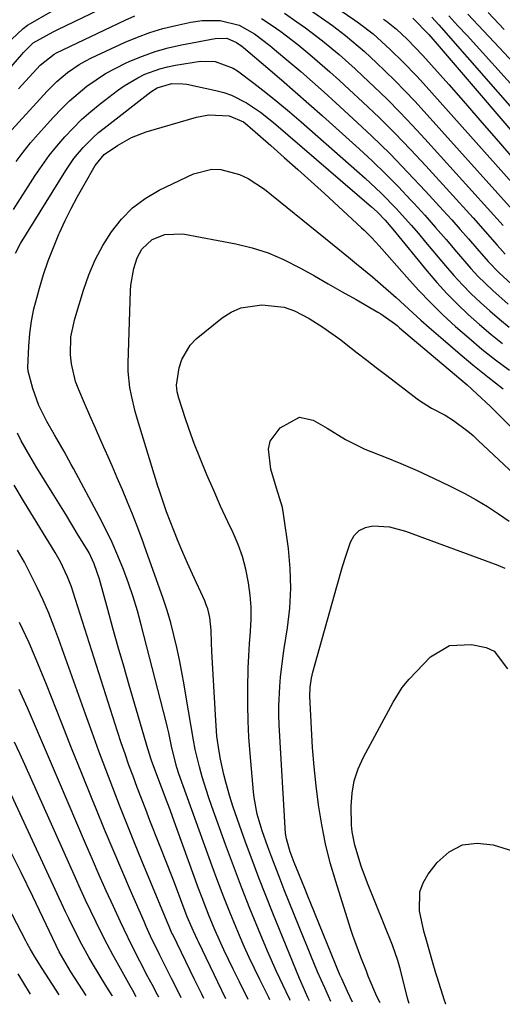
# Model space of a CAD drawing. Units: inches. Extents: x 1879881 to 1885232, y 432710 to 438031.
# Drawn here: x 1884218 to 1884322, y 432730 to 432941 of the extents above; entities that cross this region are included whole.
import ezdxf

# ---------------------------------------------------------------- set-up
doc = ezdxf.new("R2010")
doc.units = ezdxf.units.IN
doc.header["$MEASUREMENT"] = 0
doc.layers.add('7', color=7, linetype='Continuous')
doc.layers.add('8', color=7, linetype='Continuous')

msp = doc.modelspace()

# ---------------------------------------------------------------- linework, layer by layer
at = {"layer": '7', "color": 18}
for points in [[(1884282.01, 432946.96, 1756), (1884290.07, 432941.38, 1756), (1884291.08, 432940.66, 1756), (1884294.01, 432938.38, 1756), (1884297.7, 432935.07, 1756), (1884300.49, 432932.35, 1756), (1884303.44, 432929.3, 1756), (1884304.87, 432927.73, 1756), (1884324.47, 432905.78, 1756)], [(1884278.52, 432944.9, 1758), (1884283.85, 432941.2, 1758), (1884285.29, 432940.17, 1758), (1884288.11, 432938.02, 1758), (1884290.83, 432935.76, 1758), (1884292.16, 432934.59, 1758), (1884294.76, 432932.19, 1758), (1884296.58, 432930.44, 1758), (1884298.75, 432928.32, 1758), (1884300.88, 432926.17, 1758), (1884302.97, 432923.97, 1758), (1884305.02, 432921.73, 1758), (1884328.45, 432895.64, 1758)], [(1884216.28, 432937.22, 1758), (1884218.8, 432939.57, 1758), (1884219.73, 432940.26, 1758), (1884219.87, 432940.35, 1758), (1884225.14, 432943.37, 1758)], [(1884217.79, 432926.61, 1762), (1884222.48, 432931.69, 1762), (1884225.47, 432934.06, 1762), (1884225.96, 432934.31, 1762), (1884240.74, 432941.36, 1762), (1884242.8, 432942.26, 1762)], [(1884310.28, 432942.27, 1748), (1884312.27, 432940.16, 1748), (1884314.23, 432938.03, 1748), (1884325.52, 432925.6, 1748)], [(1884314.38, 432942.62, 1746), (1884317.8, 432939.02, 1746), (1884321.18, 432935.39, 1746), (1884324.11, 432932.22, 1746)], [(1884318.74, 432943.03, 1744), (1884322.21, 432939.35, 1744)], [(1884214.1, 432915.29, 1764), (1884223.93, 432926.06, 1764), (1884226.05, 432928.18, 1764), (1884228.34, 432930.12, 1764), (1884230.81, 432931.82, 1764), (1884232.12, 432932.55, 1764), (1884233.46, 432933.23, 1764), (1884240.73, 432936.59, 1764), (1884243.38, 432937.71, 1764), (1884246.07, 432938.72, 1764), (1884248.82, 432939.53, 1764), (1884251.62, 432940.23, 1764), (1884254.83, 432940.92, 1764), (1884257.28, 432941.3, 1764), (1884261.15, 432941.3, 1764), (1884265.24, 432940.25, 1764), (1884268.52, 432938.38, 1764), (1884271.8, 432935.92, 1764), (1884272.86, 432935.05, 1764), (1884275.91, 432932.49, 1764), (1884278.47, 432930.31, 1764), (1884281, 432928.11, 1764), (1884283.52, 432925.88, 1764), (1884286.01, 432923.62, 1764), (1884289.69, 432920.25, 1764), (1884293.72, 432916.46, 1764), (1884297.68, 432912.6, 1764), (1884301.53, 432908.64, 1764), (1884305.31, 432904.6, 1764), (1884309.12, 432900.44, 1764), (1884310.94, 432898.42, 1764), (1884312.75, 432896.4, 1764), (1884314.54, 432894.36, 1764), (1884316.31, 432892.3, 1764), (1884318.74, 432889.52, 1764), (1884321.15, 432887.03, 1764), (1884323.69, 432884.69, 1764)], [(1884270.03, 432941.73, 1762), (1884272.34, 432940.21, 1762), (1884274.2, 432938.88, 1762), (1884277.82, 432936.11, 1762), (1884280.43, 432933.96, 1762), (1884282.58, 432932.12, 1762), (1884284.72, 432930.26, 1762), (1884286.83, 432928.37, 1762), (1884288.91, 432926.46, 1762), (1884291.82, 432923.75, 1762), (1884295.3, 432920.43, 1762), (1884298.73, 432917.05, 1762), (1884302.07, 432913.58, 1762), (1884305.35, 432910.06, 1762), (1884315.51, 432898.86, 1762), (1884318.11, 432895.96, 1762), (1884320.68, 432893.03, 1762), (1884322.43, 432891.04, 1762)], [(1884296.3, 432941.56, 1754), (1884296.88, 432941.15, 1754), (1884299.09, 432939.4, 1754), (1884301.38, 432937.27, 1754), (1884304.73, 432933.78, 1754), (1884310.3, 432927.5, 1754), (1884313.88, 432923.45, 1754), (1884317.44, 432919.38, 1754), (1884320.99, 432915.3, 1754), (1884324.53, 432911.21, 1754)], [(1884302.54, 432941.75, 1752), (1884305.99, 432938.26, 1752), (1884308.65, 432935.21, 1752), (1884309.52, 432934.19, 1752), (1884328.34, 432912.17, 1752)], [(1884217.31, 432910.98, 1766), (1884218.82, 432913, 1766), (1884220.41, 432914.96, 1766), (1884222.06, 432916.87, 1766), (1884225.36, 432920.54, 1766), (1884227.04, 432922.3, 1766), (1884228.77, 432924, 1766), (1884232.49, 432927.15, 1766), (1884236.5, 432929.88, 1766), (1884240.81, 432932.11, 1766), (1884241.72, 432932.52, 1766), (1884244.44, 432933.62, 1766), (1884247.19, 432934.59, 1766), (1884250, 432935.37, 1766), (1884252.86, 432936.02, 1766), (1884260.11, 432937.42, 1766), (1884262.58, 432937.49, 1766), (1884264.7, 432936.55, 1766), (1884265.79, 432935.73, 1766), (1884266.15, 432935.44, 1766), (1884271.39, 432931.01, 1766), (1884274.35, 432928.5, 1766), (1884277.29, 432925.96, 1766), (1884280.21, 432923.39, 1766), (1884283.12, 432920.81, 1766), (1884291.01, 432913.72, 1766), (1884293.89, 432911.05, 1766), (1884296.72, 432908.32, 1766), (1884299.47, 432905.52, 1766), (1884302.17, 432902.67, 1766), (1884302.79, 432901.99, 1766), (1884305.12, 432899.42, 1766), (1884307.44, 432896.83, 1766), (1884309.72, 432894.21, 1766), (1884311.98, 432891.57, 1766), (1884315.06, 432888, 1766), (1884316.57, 432886.37, 1766), (1884319.76, 432883.27, 1766), (1884323.1, 432880.32, 1766)], [(1884216.7, 432900.63, 1768), (1884221.42, 432907.99, 1768), (1884222.89, 432910.15, 1768), (1884224.41, 432912.26, 1768), (1884226.04, 432914.29, 1768), (1884227.73, 432916.27, 1768), (1884229.53, 432918.17, 1768), (1884231.38, 432919.99, 1768), (1884233.34, 432921.71, 1768), (1884235.35, 432923.35, 1768), (1884239.1, 432926.25, 1768), (1884240.5, 432927.24, 1768), (1884243.43, 432928.99, 1768), (1884244.97, 432929.74, 1768), (1884248.18, 432930.91, 1768), (1884249.84, 432931.33, 1768), (1884251.52, 432931.66, 1768), (1884256.92, 432932.52, 1768), (1884260.05, 432932.5, 1768), (1884263.97, 432931.02, 1768), (1884264.85, 432930.44, 1768), (1884268.38, 432927.78, 1768), (1884270.98, 432925.79, 1768), (1884273.54, 432923.75, 1768), (1884276.05, 432921.65, 1768), (1884278.54, 432919.52, 1768), (1884292.34, 432907.37, 1768), (1884295.8, 432904.17, 1768), (1884299.09, 432900.78, 1768), (1884302.24, 432897.27, 1768), (1884303.79, 432895.48, 1768), (1884305.31, 432893.68, 1768), (1884309.6, 432888.55, 1768), (1884311.38, 432886.49, 1768), (1884313.22, 432884.49, 1768), (1884315.14, 432882.56, 1768), (1884317.11, 432880.69, 1768), (1884319.15, 432878.88, 1768), (1884321.21, 432877.1, 1768), (1884323.31, 432875.37, 1768)], [(1884271.86, 432730.81, 1772), (1884271.59, 432731.34, 1772), (1884269.66, 432735.19, 1772), (1884268.51, 432737.54, 1772), (1884267.39, 432739.91, 1772), (1884266.32, 432742.29, 1772), (1884265.28, 432744.7, 1772), (1884264.56, 432746.38, 1772), (1884263.22, 432749.65, 1772), (1884261.91, 432752.93, 1772), (1884260.65, 432756.24, 1772), (1884259.43, 432759.55, 1772), (1884252.29, 432779.43, 1772), (1884251.83, 432780.79, 1772), (1884250.8, 432784.98, 1772), (1884250.11, 432788.23, 1772), (1884249.84, 432789.39, 1772), (1884249.55, 432790.55, 1772), (1884244.18, 432811.4, 1772), (1884243.35, 432814.42, 1772), (1884242.44, 432817.42, 1772), (1884241.44, 432820.38, 1772), (1884240.36, 432823.32, 1772), (1884239.17, 432826.22, 1772), (1884237.92, 432829.09, 1772), (1884236.56, 432831.91, 1772), (1884235.13, 432834.7, 1772), (1884229.59, 432844.99, 1772), (1884229.1, 432845.9, 1772), (1884227.59, 432848.64, 1772), (1884226.06, 432851.36, 1772), (1884225.54, 432852.27, 1772), (1884223.91, 432855.12, 1772), (1884223.02, 432856.83, 1772), (1884222.2, 432858.58, 1772), (1884220.88, 432862.2, 1772), (1884219.9, 432865.93, 1772), (1884219.84, 432866.71, 1772), (1884220.03, 432871.31, 1772), (1884220.26, 432874, 1772), (1884220.61, 432876.67, 1772), (1884221.13, 432879.3, 1772), (1884221.78, 432881.92, 1772), (1884222.31, 432883.78, 1772), (1884223.21, 432886.72, 1772), (1884224.19, 432889.63, 1772), (1884225.3, 432892.5, 1772), (1884226.49, 432895.34, 1772), (1884226.64, 432895.67, 1772), (1884227.86, 432898.3, 1772), (1884229.13, 432900.9, 1772), (1884230.48, 432903.45, 1772), (1884231.89, 432905.98, 1772), (1884234.28, 432910.11, 1772), (1884236.21, 432912.48, 1772), (1884239.06, 432914.44, 1772), (1884242.06, 432916.12, 1772), (1884245.28, 432917.34, 1772), (1884256.07, 432920.53, 1772), (1884258.74, 432921.03, 1772), (1884263.07, 432920.8, 1772), (1884266.16, 432919.49, 1772), (1884266.61, 432919.14, 1772), (1884267.05, 432918.78, 1772), (1884272.02, 432914.42, 1772), (1884274.93, 432911.86, 1772), (1884277.82, 432909.28, 1772), (1884280.7, 432906.68, 1772), (1884283.57, 432904.08, 1772), (1884291.57, 432896.76, 1772), (1884292.14, 432896.23, 1772), (1884293.79, 432894.56, 1772), (1884295.37, 432892.83, 1772), (1884295.89, 432892.24, 1772), (1884301.31, 432886.09, 1772), (1884303.82, 432883.34, 1772), (1884306.39, 432880.65, 1772), (1884309.05, 432878.05, 1772), (1884311.78, 432875.51, 1772), (1884314.58, 432873.06, 1772), (1884317.43, 432870.67, 1772), (1884320.36, 432868.37, 1772), (1884323.33, 432866.13, 1772)], [(1884276.23, 432730.7, 1774), (1884276.14, 432730.88, 1774), (1884275.31, 432732.59, 1774), (1884273.27, 432736.91, 1774), (1884271.36, 432741.29, 1774), (1884269.42, 432745.93, 1774), (1884267.55, 432750.47, 1774), (1884265.74, 432755.03, 1774), (1884263.99, 432759.62, 1774), (1884262.3, 432764.22, 1774), (1884259.36, 432772.37, 1774), (1884258.63, 432774.49, 1774), (1884257.31, 432778.77, 1774), (1884256.72, 432780.94, 1774), (1884255.79, 432784.62, 1774), (1884255.39, 432786.64, 1774), (1884253.87, 432795.85, 1774), (1884253.41, 432798.54, 1774), (1884252.92, 432801.23, 1774), (1884252.39, 432803.9, 1774), (1884251.83, 432806.57, 1774), (1884251.21, 432809.23, 1774), (1884250.52, 432811.86, 1774), (1884249.73, 432814.47, 1774), (1884248.87, 432817.06, 1774), (1884245.26, 432827.33, 1774), (1884244.31, 432829.97, 1774), (1884243.33, 432832.6, 1774), (1884242.3, 432835.21, 1774), (1884241.23, 432837.81, 1774), (1884240.14, 432840.4, 1774), (1884239.04, 432842.98, 1774), (1884237.92, 432845.56, 1774), (1884236.79, 432848.13, 1774), (1884236.69, 432848.34, 1774), (1884235.51, 432851.02, 1774), (1884234.33, 432853.69, 1774), (1884233.16, 432856.37, 1774), (1884231.99, 432859.05, 1774), (1884230.75, 432861.91, 1774), (1884230.07, 432863.74, 1774), (1884229.17, 432867.51, 1774), (1884228.95, 432869.45, 1774), (1884229.07, 432873.33, 1774), (1884229.88, 432877.14, 1774), (1884231.77, 432883.3, 1774), (1884232.95, 432886.61, 1774), (1884234.31, 432889.82, 1774), (1884235.94, 432892.91, 1774), (1884237.77, 432895.9, 1774), (1884239.92, 432898.61, 1774), (1884242.31, 432901.05, 1774), (1884245.06, 432903.06, 1774), (1884248.06, 432904.8, 1774), (1884255.44, 432908.33, 1774), (1884259.33, 432909.36, 1774), (1884261.31, 432909.29, 1774), (1884265.29, 432908.19, 1774), (1884267.18, 432907.32, 1774), (1884270.67, 432905.02, 1774), (1884285.27, 432893.25, 1774), (1884288.74, 432890.44, 1774), (1884290.48, 432889.02, 1774), (1884293.93, 432886.17, 1774), (1884295.63, 432884.72, 1774), (1884298.96, 432881.73, 1774), (1884302.58, 432878.44, 1774), (1884304.32, 432876.88, 1774), (1884306.08, 432875.33, 1774), (1884309.08, 432872.71, 1774), (1884312.25, 432870, 1774), (1884315.45, 432867.32, 1774), (1884318.69, 432864.69, 1774), (1884321.97, 432862.11, 1774)], [(1884280.36, 432730.6, 1776), (1884280.02, 432731.32, 1776), (1884278.49, 432734.75, 1776), (1884278.2, 432735.45, 1776), (1884272.49, 432749.47, 1776), (1884270.96, 432753.27, 1776), (1884269.47, 432757.08, 1776), (1884268.01, 432760.91, 1776), (1884266.59, 432764.75, 1776), (1884265.28, 432768.35, 1776), (1884263.87, 432772.48, 1776), (1884263.22, 432774.56, 1776), (1884262.34, 432777.61, 1776), (1884261.92, 432779.23, 1776), (1884261.2, 432782.52, 1776), (1884260.91, 432784.17, 1776), (1884260.47, 432787.51, 1776), (1884260.2, 432790.86, 1776), (1884259.35, 432805.71, 1776), (1884259.27, 432807.54, 1776), (1884259.24, 432810.29, 1776), (1884258.94, 432813.01, 1776), (1884258.49, 432814.83, 1776), (1884258.18, 432815.7, 1776), (1884257.83, 432816.55, 1776), (1884255.19, 432822.31, 1776), (1884254.15, 432824.65, 1776), (1884253.13, 432826.99, 1776), (1884252.14, 432829.35, 1776), (1884251.19, 432831.72, 1776), (1884249.62, 432835.72, 1776), (1884248.03, 432840.42, 1776), (1884247.78, 432841.21, 1776), (1884243.88, 432853.87, 1776), (1884243.38, 432855.56, 1776), (1884242.91, 432857.26, 1776), (1884242.06, 432860.68, 1776), (1884241.73, 432862.4, 1776), (1884241.39, 432865.88, 1776), (1884241.38, 432867.64, 1776), (1884241.86, 432883.21, 1776), (1884241.94, 432884.43, 1776), (1884242.56, 432888.01, 1776), (1884243.34, 432890.29, 1776), (1884244.35, 432892.11, 1776), (1884246.55, 432894.19, 1776), (1884249.26, 432895.28, 1776), (1884253.13, 432895.41, 1776), (1884264.49, 432893.26, 1776), (1884268.02, 432892.41, 1776), (1884271.47, 432891.34, 1776), (1884274.8, 432889.93, 1776), (1884278.44, 432888.07, 1776), (1884281.42, 432886.38, 1776), (1884284.4, 432884.69, 1776), (1884287.38, 432882.99, 1776), (1884290.36, 432881.3, 1776), (1884295.06, 432878.62, 1776), (1884295.68, 432878.25, 1776), (1884298.62, 432876.18, 1776), (1884299.18, 432875.73, 1776), (1884299.74, 432875.27, 1776), (1884311.51, 432865.31, 1776), (1884314.23, 432862.98, 1776), (1884316.36, 432861.09, 1776), (1884319.29, 432858.3, 1776), (1884328.75, 432848.87, 1776)], [(1884284.95, 432730.49, 1778), (1884284.42, 432731.65, 1778), (1884283.63, 432733.39, 1778), (1884282.1, 432736.87, 1778), (1884280.62, 432740.38, 1778), (1884279.9, 432742.14, 1778), (1884279.18, 432743.9, 1778), (1884274.93, 432754.51, 1778), (1884274.02, 432756.8, 1778), (1884272.26, 432761.4, 1778), (1884271.4, 432763.71, 1778), (1884270.15, 432767.19, 1778), (1884269.13, 432770.72, 1778), (1884268.46, 432774.34, 1778), (1884268.33, 432775.55, 1778), (1884267.58, 432783.77, 1778), (1884267.32, 432787.26, 1778), (1884267.14, 432790.75, 1778), (1884267.07, 432794.24, 1778), (1884267.07, 432797.74, 1778), (1884267.18, 432802.1, 1778), (1884267.29, 432804.73, 1778), (1884267.46, 432807.36, 1778), (1884267.66, 432809.99, 1778), (1884267.79, 432812.61, 1778), (1884267.79, 432815.22, 1778), (1884267.59, 432817.83, 1778), (1884267.25, 432820.43, 1778), (1884266.64, 432823.41, 1778), (1884265.93, 432826.07, 1778), (1884265, 432828.65, 1778), (1884263.92, 432831.2, 1778), (1884262.8, 432833.57, 1778), (1884261.26, 432836.91, 1778), (1884259.76, 432840.26, 1778), (1884258.32, 432843.65, 1778), (1884256.93, 432847.05, 1778), (1884255.59, 432850.4, 1778), (1884254.92, 432852.15, 1778), (1884253.67, 432855.69, 1778), (1884252.28, 432860.16, 1778), (1884251.93, 432861.52, 1778), (1884251.77, 432862.9, 1778), (1884252.37, 432866.67, 1778), (1884252.9, 432868.44, 1778), (1884254.72, 432871.54, 1778), (1884256.02, 432872.86, 1778), (1884261.56, 432877.38, 1778), (1884263.52, 432878.64, 1778), (1884265.59, 432879.57, 1778), (1884270.14, 432880.16, 1778), (1884274.91, 432879.66, 1778), (1884277.12, 432878.88, 1778), (1884280.26, 432877.23, 1778), (1884283.24, 432875.37, 1778), (1884287.06, 432872.63, 1778), (1884288.62, 432871.42, 1778), (1884290.64, 432869.86, 1778), (1884292.66, 432868.3, 1778), (1884294.68, 432866.74, 1778), (1884296.71, 432865.19, 1778), (1884303.82, 432859.76, 1778), (1884306.58, 432857.99, 1778), (1884309.49, 432856.48, 1778), (1884311.33, 432855.3, 1778), (1884314.37, 432853.03, 1778), (1884315.51, 432852.07, 1778), (1884316.62, 432851.06, 1778), (1884324.33, 432843.82, 1778)], [(1884262.4, 432731.04, 1768), (1884261.52, 432732.84, 1768), (1884256.49, 432743.3, 1768), (1884256.27, 432743.75, 1768), (1884255.4, 432745.57, 1768), (1884254.09, 432748.66, 1768), (1884252.72, 432752.32, 1768), (1884251.34, 432755.98, 1768), (1884249.92, 432759.63, 1768), (1884246.07, 432769.37, 1768), (1884245.14, 432771.74, 1768), (1884244.22, 432774.12, 1768), (1884243.31, 432776.5, 1768), (1884242.42, 432778.88, 1768), (1884241.55, 432781.28, 1768), (1884240.7, 432783.68, 1768), (1884239.89, 432786.09, 1768), (1884239.1, 432788.52, 1768), (1884229.58, 432818.46, 1768), (1884229.21, 432819.57, 1768), (1884228.36, 432821.76, 1768), (1884226.86, 432824.94, 1768), (1884226.29, 432825.96, 1768), (1884225.69, 432826.97, 1768), (1884219.1, 432837.73, 1768), (1884216.87, 432841.44, 1768)], [(1884295.53, 432730.23, 1782), (1884294.8, 432731.58, 1782), (1884292.96, 432735.91, 1782), (1884292.6, 432737.01, 1782), (1884291.39, 432740.04, 1782), (1884289.7, 432744.64, 1782), (1884289.18, 432746.18, 1782), (1884285.99, 432756.24, 1782), (1884284.82, 432760.27, 1782), (1884283.79, 432764.33, 1782), (1884282.98, 432768.44, 1782), (1884282.28, 432772.75, 1782), (1884281.78, 432776.84, 1782), (1884281.35, 432780.94, 1782), (1884281.03, 432785.05, 1782), (1884280.78, 432789.16, 1782), (1884280.46, 432796.1, 1782), (1884280.5, 432798.04, 1782), (1884280.79, 432799.97, 1782), (1884280.93, 432800.6, 1782), (1884281.09, 432801.23, 1782), (1884286.2, 432819.64, 1782), (1884287.47, 432823.99, 1782), (1884288.16, 432826.16, 1782), (1884289.18, 432829.18, 1782), (1884289.99, 432830.58, 1782), (1884291.02, 432831.69, 1782), (1884292.39, 432832.35, 1782), (1884293.97, 432832.71, 1782), (1884297.54, 432832.47, 1782), (1884301, 432831.56, 1782), (1884320.85, 432824.25, 1782), (1884322.34, 432823.6, 1782)], [(1884257.63, 432731.15, 1766), (1884257.18, 432732.05, 1766), (1884255.64, 432735.2, 1766), (1884250.96, 432744.85, 1766), (1884250.8, 432745.19, 1766), (1884250.17, 432746.58, 1766), (1884249.73, 432747.62, 1766), (1884244.34, 432760.7, 1766), (1884242.74, 432764.61, 1766), (1884241.16, 432768.53, 1766), (1884239.6, 432772.46, 1766), (1884238.06, 432776.39, 1766), (1884236.55, 432780.34, 1766), (1884235.06, 432784.29, 1766), (1884233.61, 432788.26, 1766), (1884232.18, 432792.23, 1766), (1884226.49, 432808.28, 1766), (1884225.43, 432811.12, 1766), (1884224.31, 432813.93, 1766), (1884223.1, 432816.71, 1766), (1884221.83, 432819.46, 1766), (1884220.48, 432822.17, 1766), (1884219.07, 432824.85, 1766), (1884217.58, 432827.49, 1766)], [(1884252.79, 432731.27, 1764), (1884252.18, 432732.46, 1764), (1884250.67, 432735.45, 1764), (1884248.69, 432739.41, 1764), (1884248.18, 432740.44, 1764), (1884246.2, 432744.54, 1764), (1884245.25, 432746.62, 1764), (1884244.79, 432747.66, 1764), (1884241.9, 432754.3, 1764), (1884240.02, 432758.67, 1764), (1884238.16, 432763.05, 1764), (1884236.32, 432767.45, 1764), (1884234.51, 432771.85, 1764), (1884233.65, 432773.97, 1764), (1884231.43, 432779.44, 1764), (1884229.23, 432784.91, 1764), (1884227.05, 432790.4, 1764), (1884224.88, 432795.89, 1764), (1884223.81, 432798.63, 1764), (1884221.98, 432803.1, 1764), (1884220.07, 432807.54, 1764), (1884218.03, 432811.91, 1764)], [(1884301.75, 432730.07, 1784), (1884301.62, 432730.49, 1784), (1884301.42, 432731.2, 1784), (1884299.89, 432737.26, 1784), (1884299.34, 432739.28, 1784), (1884298.21, 432742.59, 1784), (1884292.82, 432755.94, 1784), (1884291.49, 432759.53, 1784), (1884290.14, 432764.1, 1784), (1884289.56, 432766.91, 1784), (1884289.42, 432768.34, 1784), (1884289.34, 432772.47, 1784), (1884289.52, 432775.22, 1784), (1884289.98, 432777.89, 1784), (1884290.83, 432780.47, 1784), (1884291.95, 432782.98, 1784), (1884298.31, 432794.77, 1784), (1884300.31, 432797.99, 1784), (1884301.78, 432799.73, 1784), (1884306.4, 432804.51, 1784), (1884310.44, 432806.99, 1784), (1884315.17, 432807.19, 1784), (1884318.34, 432806.52, 1784), (1884320.07, 432805.77, 1784), (1884322.92, 432801.95, 1784)], [(1884247.94, 432731.39, 1762), (1884247.68, 432731.89, 1762), (1884246.51, 432734.11, 1762), (1884245.64, 432735.79, 1762), (1884243.9, 432739.15, 1762), (1884242.17, 432742.52, 1762), (1884240.52, 432745.92, 1762), (1884239.71, 432747.63, 1762), (1884238.21, 432750.9, 1762), (1884236.68, 432754.26, 1762), (1884235.17, 432757.63, 1762), (1884233.69, 432761.01, 1762), (1884232.23, 432764.4, 1762), (1884226.62, 432777.53, 1762), (1884224.9, 432781.54, 1762), (1884223.19, 432785.55, 1762), (1884221.47, 432789.56, 1762), (1884219.75, 432793.56, 1762), (1884217.97, 432797.55, 1762)], [(1884238, 432731.63, 1758), (1884237.91, 432731.77, 1758), (1884236.82, 432733.53, 1758), (1884233.72, 432738.64, 1758), (1884232.92, 432739.98, 1758), (1884231.4, 432742.72, 1758), (1884229.96, 432745.51, 1758), (1884228.59, 432748.33, 1758), (1884227.92, 432749.75, 1758), (1884211.4, 432785.19, 1758)], [(1884226.54, 432731.91, 1754), (1884223.65, 432736.36, 1754), (1884222.87, 432737.56, 1754), (1884221.29, 432740.08, 1754), (1884220.31, 432741.78, 1754), (1884219.68, 432742.93, 1754), (1884219.37, 432743.51, 1754), (1884206.84, 432767.49, 1754)], [(1884309.69, 432729.88, 1786), (1884309.66, 432729.92, 1786), (1884309.58, 432730.11, 1786), (1884309.37, 432730.68, 1786), (1884307.77, 432735.69, 1786), (1884307.49, 432736.59, 1786), (1884306.75, 432739.3, 1786), (1884305.59, 432743.35, 1786), (1884304.95, 432745.6, 1786), (1884304.01, 432749.94, 1786), (1884304.07, 432754.07, 1786), (1884304.78, 432755.98, 1786), (1884305.84, 432757.81, 1786), (1884307.82, 432760.37, 1786), (1884310.41, 432762.64, 1786), (1884313.24, 432764.16, 1786), (1884316.43, 432764.54, 1786), (1884319.85, 432764.16, 1786), (1884327.25, 432761.84, 1786)], [(1884232.32, 432731.77, 1756), (1884229.96, 432735.45, 1756), (1884229.05, 432736.89, 1756), (1884226.57, 432741.16, 1756), (1884225.89, 432742.53, 1756), (1884220.85, 432753.01, 1756), (1884218.34, 432758.18, 1756), (1884215.81, 432763.34, 1756)], [(1884220.35, 432732.06, 1752), (1884220.15, 432732.41, 1752), (1884217.73, 432736.4, 1752)]]:
    msp.add_polyline3d(points, dxfattribs=at)
at = {"layer": '8', "color": 18}
for points in [[(1884206.9, 432920.63, 1760), (1884218.5, 432933.98, 1760), (1884218.87, 432934.4, 1760), (1884219.65, 432935.22, 1760), (1884220.99, 432936.48, 1760), (1884225.24, 432938.81, 1760), (1884226.1, 432939.24, 1760), (1884240.7, 432946.34, 1760)], [(1884275.02, 432942.84, 1760), (1884277.64, 432941.02, 1760), (1884279.52, 432939.68, 1760), (1884283.17, 432936.89, 1760), (1884286.71, 432933.94, 1760), (1884290.15, 432930.88, 1760), (1884291.83, 432929.32, 1760), (1884294.2, 432927.08, 1760), (1884297.02, 432924.35, 1760), (1884299.8, 432921.58, 1760), (1884302.51, 432918.74, 1760), (1884305.18, 432915.85, 1760), (1884321.96, 432897.26, 1760)], [(1884306.69, 432941.97, 1750), (1884308.14, 432940.38, 1750), (1884326.96, 432918.95, 1750)], [(1884217.14, 432891.28, 1770), (1884218.26, 432893.39, 1770), (1884227.98, 432909.05, 1770), (1884229.72, 432911.6, 1770), (1884231.68, 432913.98, 1770), (1884233.84, 432916.17, 1770), (1884234.99, 432917.19, 1770), (1884236.19, 432918.16, 1770), (1884246.28, 432925.96, 1770), (1884247.63, 432926.83, 1770), (1884250.73, 432927.71, 1770), (1884253.16, 432927.69, 1770), (1884253.96, 432927.56, 1770), (1884260.2, 432926.24, 1770), (1884261.93, 432925.78, 1770), (1884263.62, 432925.2, 1770), (1884266.82, 432923.59, 1770), (1884269.82, 432921.57, 1770), (1884272.65, 432919.33, 1770), (1884293.68, 432901.27, 1770), (1884294.91, 432900.15, 1770), (1884296.63, 432898.34, 1770), (1884298.26, 432896.45, 1770), (1884305.63, 432887.44, 1770), (1884307.72, 432885, 1770), (1884309.88, 432882.62, 1770), (1884312.14, 432880.33, 1770), (1884314.47, 432878.11, 1770), (1884316.87, 432875.98, 1770), (1884319.32, 432873.89, 1770), (1884321.83, 432871.87, 1770)], [(1884289.59, 432730.37, 1780), (1884288.5, 432732.62, 1780), (1884287.28, 432735.33, 1780), (1884286.9, 432736.24, 1780), (1884280.62, 432751.55, 1780), (1884279.97, 432753.14, 1780), (1884279.32, 432754.73, 1780), (1884278.04, 432757.91, 1780), (1884277.09, 432760.33, 1780), (1884276.2, 432762.66, 1780), (1884275.38, 432765.41, 1780), (1884275.26, 432766.2, 1780), (1884275.23, 432766.6, 1780), (1884273.87, 432789.94, 1780), (1884273.79, 432792, 1780), (1884273.77, 432794.05, 1780), (1884273.96, 432798.15, 1780), (1884274.16, 432800.19, 1780), (1884274.64, 432804.27, 1780), (1884274.94, 432806.31, 1780), (1884275.64, 432810.75, 1780), (1884276.12, 432815.01, 1780), (1884276.34, 432819.27, 1780), (1884276.2, 432823.53, 1780), (1884275.81, 432827.8, 1780), (1884274.79, 432835.25, 1780), (1884274.54, 432836.66, 1780), (1884273.3, 432840.78, 1780), (1884272.03, 432844.89, 1780), (1884271.58, 432849.19, 1780), (1884271.93, 432850.89, 1780), (1884274.02, 432853.75, 1780), (1884278.23, 432856.02, 1780), (1884281.17, 432855.42, 1780), (1884284.17, 432853.71, 1780), (1884288.08, 432851.22, 1780), (1884292.22, 432849.18, 1780), (1884296.46, 432847.52, 1780), (1884300, 432846.08, 1780), (1884303.52, 432844.57, 1780), (1884306.98, 432842.96, 1780), (1884310.42, 432841.28, 1780), (1884313.74, 432839.61, 1780), (1884316.21, 432838.27, 1780), (1884318.63, 432836.85, 1780), (1884320.97, 432835.3, 1780), (1884323.26, 432833.66, 1780)], [(1884267.14, 432730.92, 1770), (1884265.28, 432734.7, 1770), (1884263.93, 432737.44, 1770), (1884261.93, 432741.58, 1770), (1884260.06, 432745.77, 1770), (1884258.8, 432748.83, 1770), (1884257.25, 432752.79, 1770), (1884256.51, 432754.78, 1770), (1884250.99, 432770.02, 1770), (1884250.39, 432771.65, 1770), (1884249.79, 432773.28, 1770), (1884248.55, 432776.52, 1770), (1884247.31, 432779.77, 1770), (1884246.41, 432782.25, 1770), (1884245.6, 432784.76, 1770), (1884241.59, 432798.47, 1770), (1884240.41, 432802.53, 1770), (1884239.25, 432806.6, 1770), (1884238.1, 432810.68, 1770), (1884236.97, 432814.75, 1770), (1884235.18, 432821.24, 1770), (1884234.07, 432824.52, 1770), (1884232.96, 432826.86, 1770), (1884232.53, 432827.61, 1770), (1884230.66, 432830.72, 1770), (1884229.27, 432833.01, 1770), (1884227.88, 432835.3, 1770), (1884226.48, 432837.58, 1770), (1884225.06, 432839.85, 1770), (1884221.75, 432845.16, 1770), (1884220.22, 432847.71, 1770), (1884218.4, 432850.96, 1770), (1884217.57, 432852.62, 1770)], [(1884243.1, 432731.51, 1760), (1884242.36, 432732.85, 1760), (1884241.53, 432734.35, 1760), (1884239.36, 432738.2, 1760), (1884238.09, 432740.5, 1760), (1884236.85, 432742.82, 1760), (1884235.65, 432745.16, 1760), (1884234.48, 432747.51, 1760), (1884233.34, 432749.88, 1760), (1884232.21, 432752.26, 1760), (1884231.11, 432754.64, 1760), (1884230.03, 432757.04, 1760), (1884219.15, 432781.39, 1760), (1884218.07, 432783.8, 1760), (1884216.97, 432786.21, 1760)]]:
    msp.add_polyline3d(points, dxfattribs=at)

doc.saveas('drawing.dxf')
